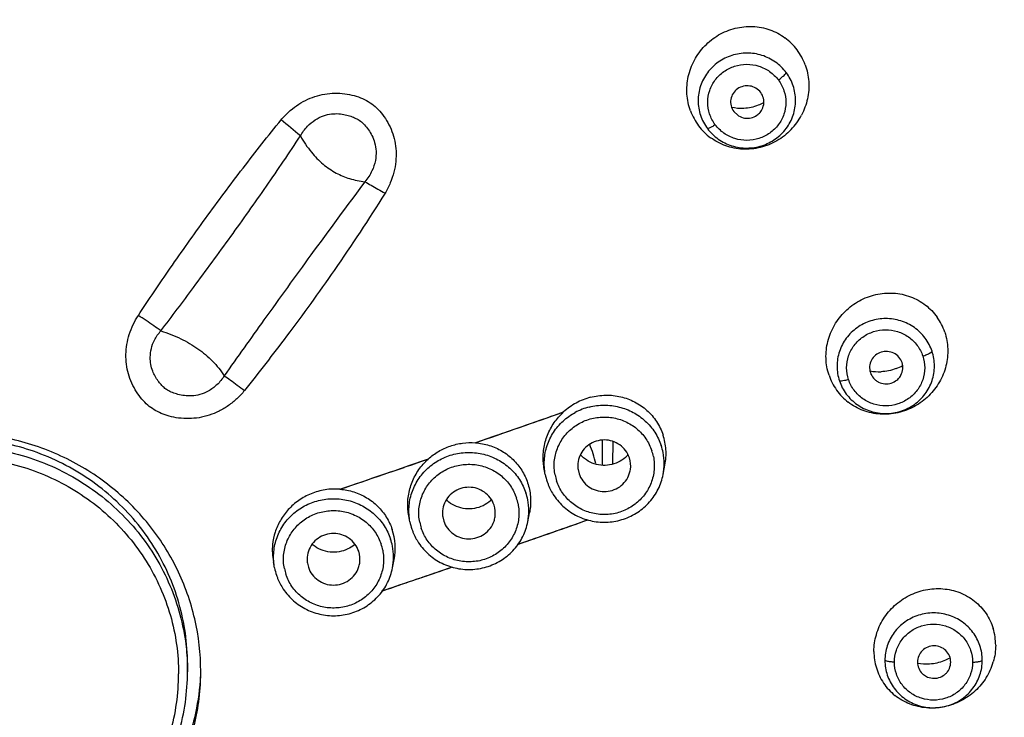
# Model space of a CAD drawing. Units: millimetres. Extents: x 0 to 340, y 0 to 210.
# Drawn here: x 208 to 220, y 96 to 104 of the extents above; entities that cross this region are included whole.
import ezdxf

# ---------------------------------------------------------------- set-up
doc = ezdxf.new("R2010")
doc.units = ezdxf.units.MM
doc.header["$LTSCALE"] = 16.335
doc.layers.get('0').update_dxf_attribs({"linetype": 'CONTINUOUS'})
doc.layers.add('DEF_LAYER_DIM', color=7, linetype='CONTINUOUS')
doc.styles.get("Standard").update_dxf_attribs({"font": 'txt', "width": 0.8})
doc.styles.add('TEXTSTYLE_1', font='gdt', dxfattribs={"width": 0.8})
doc.dimstyles.new('DIMSTYLE_4', dxfattribs={"dimtxt": 3.5, "dimasz": 2.2, "dimexe": 0.18, "dimexo": 0.0625, "dimgap": 0.09, "dimtad": 1, "dimdec": 0, "dimlfac": 2.5, "dimdsep": 46, "dimtxsty": 'Standard', "dimblk": 'CLOSED', "dimblk1": 'CLOSED', "dimblk2": 'CLOSED', "dimcen": 0.09, "dimadec": 0, "dimazin": 0, "dimtp": 0.3, "dimtm": 0.3, "dimtfac": 1, "dimtdec": 0, "dimtofl": 0, "dimtmove": 0, "dimatfit": 3, "dimldrblk": 'CLOSED', "dimfxl": 1, "dimtolj": 1, "dimarcsym": 0})
doc.dimstyles.new('DIMSTYLE_6', dxfattribs={"dimtxt": 3.5, "dimasz": 2.2, "dimexe": 0.18, "dimexo": 0.0625, "dimgap": 0.09, "dimtad": 1, "dimdec": 0, "dimlfac": 2.5, "dimdsep": 46, "dimtxsty": 'Standard', "dimblk": 'CLOSED', "dimblk1": 'CLOSED', "dimblk2": 'CLOSED', "dimcen": 0.09, "dimadec": 0, "dimazin": 0, "dimtp": 0.5, "dimtm": 0.5, "dimtfac": 1, "dimtdec": 0, "dimtofl": 0, "dimtmove": 0, "dimatfit": 3, "dimldrblk": 'CLOSED', "dimfxl": 1, "dimtolj": 1, "dimarcsym": 0})

# ---------------------------------------------------------------- blocks, each defined once
blk = doc.blocks.new('_CLOSED')
at = {"color": 0, "linetype": 'ByBlock'}
for p, q in [((0, 0), (-1, 0.2045)), ((-1, 0.2045), (-1, -0.2045)), ((-1, -0.2045), (0, 0)), ((-1, 0), (0, 0))]:
    blk.add_line(p, q, dxfattribs=at)
blk = doc.blocks.new('*D11')
at = {"layer": 'DEF_LAYER_DIM', "color": 2, "linetype": 'Continuous'}
for p, q in [((186.107, 98.574), (186.107, 124.57)), ((228.087, 98.574), (228.087, 124.57)), ((186.107, 122.57), (207.097, 122.57)), ((228.087, 122.57), (207.097, 122.57))]:
    blk.add_line(p, q, dxfattribs=at)
at = {"layer": 'DEF_LAYER_DIM', "color": 2, "linetype": 'Continuous', "xscale": 2.2, "yscale": 2.2, "zscale": 2.2, "rotation": 180}
blk.add_blockref('_CLOSED', (186.107, 122.57), dxfattribs=at)
at = {"layer": 'DEF_LAYER_DIM', "color": 2, "linetype": 'Continuous', "xscale": 2.2, "yscale": 2.2, "zscale": 2.2}
blk.add_blockref('_CLOSED', (228.087, 122.57), dxfattribs=at)
at = {"layer": 'DEF_LAYER_DIM', "color": 2, "linetype": 'Continuous', "insert": (207.097, 126.945), "char_height": 3.5, "width": 13.06667, "attachment_point": 2, "line_spacing_factor": 0.9, "style": 'TEXTSTYLE_1'}
blk.add_mtext('{\\Fgdt;n}\\Ftxt;105', dxfattribs=at)
blk = doc.blocks.new('*D12')
at = {"layer": 'DEF_LAYER_DIM', "color": 2, "linetype": 'Continuous'}
for p, q in [((208.097, 118.574), (241.849, 118.574)), ((239.849, 118.574), (239.849, 70.181)), ((239.849, 21.787), (239.849, 70.181)), ((208.097, 21.787), (241.849, 21.787))]:
    blk.add_line(p, q, dxfattribs=at)
at = {"layer": 'DEF_LAYER_DIM', "color": 2, "linetype": 'Continuous', "xscale": 2.2, "yscale": 2.2, "zscale": 2.2}
for p, rotation in [((239.849, 118.574), 90), ((239.849, 21.787), 270)]:
    blk.add_blockref('_CLOSED', p, dxfattribs=dict(at, rotation=rotation))
at = {"layer": 'DEF_LAYER_DIM', "color": 2, "linetype": 'Continuous', "insert": (235.474, 70.181), "char_height": 3.5, "width": 8.4, "attachment_point": 2, "rotation": 90, "line_spacing_factor": 0.9}
blk.add_mtext('242', dxfattribs=at)

msp = doc.modelspace()

# ---------------------------------------------------------------- linework, layer by layer
at = {"color": 7, "linetype": 'Continuous'}
for p, q in [((216.49971, 103.29481), (216.5477, 103.24917)), ((213.64371, 99.38633), (213.5934, 99.36883)), ((213.5934, 99.36883), (213.37589, 99.29333)), ((214.91083, 99.32332), (214.91083, 99.02253)), ((215.03833, 99.03817), (215.04163, 99.30697)), ((212.80666, 99.09679), (212.55569, 99.01062)), ((215.64584, 98.91017), (215.66775, 99.02272)), ((212.55569, 99.01062), (212.51378, 98.99626)), ((214.22117, 98.91017), (214.20833, 98.97613)), ((214.61706, 98.96961), (214.62917, 98.91908)), ((214.01003, 98.33905), (214.031, 98.44683)), ((212.58535, 98.33905), (212.57151, 98.41017)), ((212.98124, 98.39849), (212.99335, 98.34796)), ((213.8847, 98.06478), (213.98673, 98.10021)), ((213.98673, 98.10021), (214.04118, 98.11914)), ((210.94953, 97.78059), (210.9347, 97.85681)), ((211.34543, 97.84003), (211.35753, 97.7895)), ((212.37421, 97.78059), (212.39428, 97.88374)), ((212.91309, 97.72983), (212.94512, 97.74079)), ((212.94512, 97.74079), (213.10077, 97.79418)), ((209.8968, 96.62179), (209.8968, 96.52769))]:
    msp.add_line(p, q, dxfattribs=at)
for centre, radius, start, end in [((216.70031, 103.61794), 0.70469, 36.761137, 53.627261), ((216.69228, 103.61337), 0.71387, 20.144477, 36.669504), ((216.64691, 103.5492), 0.7138, 200.172243, 216.670659), ((216.59119, 103.89933), 0.56365, 257.728566, 273.037987), ((216.5897, 103.91528), 0.57966, 273.101702, 291.096273), ((216.58592, 103.92577), 0.59081, 291.072032, 297.975007), ((216.62858, 103.61589), 0.77993, 316.233556, 332.008868), ((216.63897, 103.54466), 0.70472, 216.759888, 233.496483), ((218.39066, 100.40842), 0.6952, 18.463428, 35.402749), ((218.2497, 100.75039), 0.60022, 290.618222, 298.96744), ((218.31003, 100.33135), 0.69524, 198.462565, 215.272031), ((218.25564, 100.71713), 0.56616, 258.868758, 272.38805), ((218.30281, 100.32723), 0.68696, 215.339407, 232.389288), ((214.96931, 99.08899), 0.78073, 118.727688, 132.340075), ((214.96675, 99.0936), 0.77546, 104.968615, 118.725811), ((131.59509, 335.23325), 249.71133, 289.1171886, 289.3766418), ((131.63124, 335.12991), 249.60184, 289.182196, 289.3766832), ((214.97098, 99.16215), 0.71019, 3.917318, 18.409769), ((213.52426, 98.74668), 1.34131, 12.724365, 23.123279), ((214.94096, 99.39309), 0.37118, 311.978132, 318.75046), ((214.95402, 99.16175), 0.72714, 348.980156, 3.857488), ((131.2793, 336.1473), 250.67839, 288.7214825, 288.9793237), ((214.94997, 99.01539), 0.30353, 351.194824, 18.485579), ((131.24701, 336.24208), 250.77852, 288.7215179, 288.9085096), ((214.90501, 99.04329), 0.69668, 191.015679, 198.457743), ((214.90327, 99.04273), 0.69485, 198.460008, 201.801243), ((211.68, 97.96881), 0.76593, 99.095423, 112.221101), ((211.67918, 97.97323), 0.76143, 85.488687, 99.087177), ((213.30535, 98.8757), 0.37918, 311.977591, 314.146602), ((213.31414, 98.44426), 0.30355, 351.219245, 18.485237), ((213.26919, 98.47217), 0.69668, 191.015679, 198.457743), ((132.05687, 333.85529), 249.58558, 289.1385511, 289.3469595), ((132.06176, 333.84144), 249.57089, 289.1766343, 289.3467812), ((211.69652, 98.02059), 0.71104, 348.908343, 18.408063), ((213.26745, 98.47161), 0.69485, 198.460008, 201.801243), ((211.66831, 98.3599), 0.38741, 309.35037, 310.87891), ((211.6318, 97.9924), 0.71015, 174.148267, 191.000134), ((211.67834, 97.88581), 0.30353, 351.194824, 18.485579), ((211.63337, 97.91371), 0.69668, 191.015679, 198.457743), ((131.69398, 334.9045), 250.69578, 288.7424119, 288.9489069), ((131.67516, 334.95971), 250.75411, 288.7425839, 288.9034565), ((211.63163, 97.91315), 0.69485, 198.460008, 201.801243), ((218.97062, 96.84759), 0.69461, 359.980182, 16.840223), ((218.88835, 96.7724), 0.69465, 179.979849, 196.710945), ((218.82509, 97.21922), 0.59782, 273.965327, 291.475658), ((218.82123, 97.22998), 0.60924, 291.442889, 298.63828), ((218.91158, 96.85715), 0.75491, 327.98239, 343.691906), ((218.86852, 96.76726), 0.67418, 196.777341, 213.948116), ((218.82715, 97.19548), 0.57399, 259.266386, 273.923888), ((218.86873, 96.76839), 0.67498, 214.017668, 231.29508)]:
    msp.add_arc(centre, radius, start, end, dxfattribs=at)
at = {"color": 9, "linetype": 'Continuous'}
for centre, radius, start, end in [((200.87612, 90.75363), 16.05655, 49.700472, 50.780517), ((214.93195, 99.00978), 0.73746, 104.065638, 118.177201), ((214.96799, 99.04102), 0.69058, 11.167828, 18.460056), ((214.96228, 99.0149), 0.57639, 11.167831, 18.460052), ((214.97101, 99.04157), 0.6875, 348.981542, 11.171581), ((214.90473, 99.01581), 0.57639, 191.167832, 198.460053), ((213.33217, 98.4699), 0.69058, 11.162512, 18.460062), ((213.32647, 98.44378), 0.57639, 11.162516, 18.460058), ((213.3352, 98.47045), 0.6875, 348.981544, 11.166251), ((213.26891, 98.44469), 0.57639, 191.162516, 198.460058), ((211.69065, 97.88532), 0.57639, 11.157272, 18.460064), ((211.69635, 97.91144), 0.69058, 11.157268, 18.460067), ((211.69938, 97.91199), 0.6875, 348.981546, 11.160993), ((211.63309, 97.88623), 0.57639, 191.157272, 198.460064), ((207.24638, 96.52766), 2.65042, 0.000711, 2.02906)]:
    msp.add_arc(centre, radius, start, end, dxfattribs=at)
for points, start_tangent, end_tangent in [([(207.0968, 118.00918), (210.27515, 117.77354), (213.38021, 117.07206), (216.34035, 115.92091), (219.08733, 114.34664), (221.55777, 112.38557), (223.69472, 110.0829), (225.44889, 107.49176), (226.77983, 104.67189), (227.65684, 101.68832), (227.74184, 101.26283)], (1, 0), (0.1852202, -0.98269704)), ([(196.37913, 114.7606), (199.26432, 116.17297), (202.34749, 117.13323), (205.54528, 117.61391), (208.76716, 117.60488), (211.98437, 117.10102), (215.07936, 116.1126), (217.97179, 114.66702), (220.59133, 112.8026), (222.87534, 110.56758), (224.77069, 108.0178), (226.23382, 105.21561), (227.23116, 102.22864), (227.73986, 99.12805), (227.74778, 95.98611), (227.25299, 92.87591), (226.2653, 89.8743), (224.82467, 87.0841), (222.94401, 84.52686), (220.66772, 82.27698), (218.05309, 80.39746)], (0.86171505, 0.50739252), (-0.85486251, -0.5188546)), ([(207.09469, 116.7704), (209.07298, 116.67475), (211.67993, 116.25022), (214.21463, 115.49032), (216.62966, 114.40598), (218.87944, 113.01488), (220.92126, 111.34117), (222.71643, 109.41497), (224.23111, 107.2717), (225.43719, 104.95127), (226.3129, 102.49711), (226.72192, 100.71936)], (1, 0.00006495), (0.17706251, -0.98419961)), ([(208.19984, 116.84043), (210.93216, 116.50868), (213.59179, 115.81471), (216.1283, 114.77168), (218.49364, 113.39935), (220.64295, 111.72373), (222.53551, 109.7766), (224.13543, 107.59484), (225.41241, 105.21982), (226.34222, 102.69656), (226.80053, 100.73761)], (0.99855716, -0.05369923), (0.17600809, -0.98438872)), ([(216.27487, 103.13577), (216.20739, 103.2655), (216.1849, 103.40815), (216.20867, 103.54974), (216.27578, 103.67684), (216.37951, 103.77756), (216.50995, 103.84248), (216.65485, 103.86534), (216.80052, 103.8436), (216.93291, 103.7787), (217.03878, 103.67612)], (-0.58957882, 0.80771085), (0.60650252, -0.79508157)), ([(217.03878, 103.67612), (217.10627, 103.54639), (217.12876, 103.40375), (217.10499, 103.26215), (217.03788, 103.13505), (216.93415, 103.03433), (216.8037, 102.96941), (216.6588, 102.94655), (216.51314, 102.96829), (216.38075, 103.03319), (216.27487, 103.13577)], (0.58957897, -0.80771074), (-0.60650237, 0.79508168)), ([(211.02856, 103.1931), (211.11577, 103.28552), (211.21475, 103.36507), (211.32297, 103.42934), (211.43744, 103.47663), (211.55575, 103.5061), (211.67709, 103.51741), (211.79805, 103.51047), (211.91125, 103.48722), (212.0128, 103.45084), (212.10295, 103.40189), (212.18276, 103.33797), (212.25466, 103.25773), (212.31782, 103.16202), (212.36797, 103.05427), (212.40178, 102.93832), (212.41733, 102.81763), (212.41422, 102.69197), (212.39124, 102.56183), (212.34768, 102.43187), (212.28443, 102.30714)], (0.63568104, 0.77195182), (-0.51579723, -0.8567107)), ([(209.30259, 100.83143), (209.68848, 101.40222), (210.11482, 102.00334), (210.56762, 102.61132), (211.02856, 103.1931)], (0.54996577, 0.8351872), (0.63583326, 0.77182645)), ([(211.26122, 102.99952), (211.34602, 103.11638), (211.44011, 103.19365), (211.54212, 103.24355), (211.63602, 103.26573), (211.72523, 103.26831), (211.80392, 103.257), (211.87198, 103.23713), (211.93063, 103.21263), (211.98616, 103.17954), (212.03541, 103.13323), (212.08326, 103.07493), (212.12624, 103.00375), (212.15886, 102.91967), (212.17551, 102.81596), (212.1672, 102.70398), (212.12674, 102.57808), (212.04113, 102.44728)], (0.48227365, 0.87602062), (-0.65211846, -0.75811708)), ([(209.57451, 100.64556), (209.97065, 101.16982), (210.41997, 101.78463), (210.85094, 102.3932), (211.26122, 102.99952)], (0.61011017, 0.79231659), (0.55176457, 0.83399992)), ([(211.26122, 102.99952), (211.3936, 102.80381), (211.53496, 102.66005), (211.69436, 102.5522), (211.85608, 102.485), (212.04113, 102.44728)], (0.49015271, -0.87163658), (0.99406027, -0.10883099)), ([(212.04113, 102.44728), (211.38878, 101.56315), (210.82097, 100.77701), (210.341, 100.10339)], (-0.59696404, -0.80226799), (-0.57589633, -0.81752273)), ([(212.04112, 102.44728), (212.11629, 102.40472), (212.19823, 102.35778), (212.28443, 102.30714)], (0.871676, -0.49008259), (0.8597197, -0.51076612)), ([(212.28443, 102.30714), (211.66934, 101.37642), (211.09498, 100.58263), (210.58521, 99.92416)], (-0.53143946, -0.84709628), (-0.62131324, -0.78356228)), ([(210.58521, 99.92416), (210.49444, 99.82596), (210.39127, 99.74234), (210.27854, 99.67541), (210.15938, 99.62657), (210.03681, 99.59653), (209.91262, 99.58529), (209.78957, 99.59231), (209.67637, 99.61505), (209.57878, 99.64884), (209.49339, 99.69257), (209.41692, 99.74834), (209.34657, 99.81901), (209.28048, 99.9082), (209.22403, 100.01304), (209.18324, 100.12548), (209.15962, 100.2419), (209.15334, 100.3606), (209.16447, 100.48163), (209.19355, 100.60314), (209.24015, 100.72104), (209.30259, 100.83143)], (-0.6251737, -0.78048565), (0.5498125, 0.8352881)), ([(209.57451, 100.64556), (209.48867, 100.70689), (209.39707, 100.76951), (209.30258, 100.83142)], (-0.80697923, 0.59057982), (-0.84173009, 0.53989857)), ([(210.341, 100.10339), (210.25315, 99.99433), (210.14693, 99.91762), (210.04611, 99.8765), (209.94679, 99.85982), (209.85886, 99.86265), (209.77888, 99.87841), (209.71531, 99.89974), (209.65572, 99.92783), (209.6136, 99.95917), (209.57764, 99.99649), (209.54323, 100.03948), (209.50631, 100.09718), (209.47719, 100.15912), (209.45382, 100.24081), (209.44653, 100.3255), (209.45993, 100.43174), (209.49679, 100.53282), (209.57451, 100.64556)], (-0.51809821, -0.85532113), (0.66642381, 0.74557314)), ([(209.57451, 100.64556), (209.81527, 100.5505), (210.02327, 100.42845), (210.19852, 100.27941), (210.341, 100.10339)], (0.95335964, -0.30183669), (0.55035891, -0.83492818)), ([(217.88627, 100.05678), (217.86326, 100.20047), (217.88715, 100.34289), (217.9547, 100.4704), (218.05887, 100.57109), (218.18949, 100.63568), (218.33416, 100.65818), (218.47922, 100.63633), (218.61086, 100.57183), (218.71617, 100.47027), (218.7843, 100.34086)], (-0.30639646, 0.95190399), (0.32670104, -0.94512773)), ([(218.7843, 100.34086), (218.80731, 100.19717), (218.78342, 100.05475), (218.71587, 99.92724), (218.6117, 99.82655), (218.48108, 99.76196), (218.33642, 99.73946), (218.19135, 99.76131), (218.05972, 99.82581), (217.95441, 99.92737), (217.88627, 100.05678)], (0.30639664, -0.95190393), (-0.32670086, 0.94512779)), ([(210.341, 100.10339), (210.41587, 100.05104), (210.49815, 99.99067), (210.58521, 99.92417)], (0.82738936, -0.56162875), (0.7892608, -0.61405813)), ([(214.75273, 99.72512), (214.9331, 99.74742), (215.11349, 99.72532), (215.28257, 99.66022), (215.42969, 99.55622), (215.54561, 99.41985), (215.62303, 99.25968)], (0.96998567, 0.24316209), (0.3165727, -0.94856825)), ([(214.22117, 98.91017), (214.20987, 99.085), (214.24373, 99.25892), (214.32096, 99.41917), (214.43672, 99.55567), (214.58373, 99.65984)], (-0.19098829, 0.98159232), (0.88128051, 0.47259355)), ([(214.33925, 98.90418), (214.33059, 99.06564), (214.36722, 99.22301), (214.44614, 99.36456), (214.5613, 99.47986), (214.7041, 99.56051), (214.86395, 99.60058), (215.02899, 99.59711), (215.18703, 99.55029), (215.32636, 99.46345), (215.4365, 99.34287), (215.50901, 99.19741)], (-0.19364957, 0.98107076), (0.31657271, -0.94856825)), ([(204.29846, 96.6215), (204.32288, 96.89889), (204.40063, 97.26317), (204.52861, 97.61374), (204.70443, 97.94409), (204.92481, 98.24805), (205.18565, 98.51997), (205.4821, 98.75477), (205.80862, 98.94809), (206.15914, 99.09632), (206.52712, 99.1967), (206.90572, 99.24736), (207.28788, 99.24736), (207.66648, 99.1967), (208.03446, 99.09632), (208.38498, 98.94809), (208.71151, 98.75477), (209.00795, 98.51997), (209.26879, 98.24805), (209.48917, 97.94409), (209.66499, 97.61374), (209.79297, 97.26317), (209.87072, 96.89889), (209.89514, 96.6215)], (0.03539556, 0.99937338), (0.03539556, -0.99937338)), ([(212.58535, 98.33905), (212.57406, 98.51394), (212.60793, 98.68785), (212.68517, 98.84809), (212.80094, 98.98458), (212.94794, 99.08874), (213.11694, 99.15401), (213.29731, 99.1763), (213.47769, 99.1542), (213.64676, 99.0891), (213.79388, 98.98509), (213.90979, 98.84872), (213.98722, 98.68856)], (-0.19098933, 0.98159211), (0.3165727, -0.94856825)), ([(204.40437, 96.50044), (204.42945, 96.85737), (204.50422, 97.20766), (204.62728, 97.54476), (204.79634, 97.86242), (205.00825, 98.1547), (205.25908, 98.41617), (205.54413, 98.64195), (205.85811, 98.82784), (206.19516, 98.97038), (206.54901, 99.0669), (206.91306, 99.11562), (207.28054, 99.11562), (207.64459, 99.0669), (207.99844, 98.97038), (208.33549, 98.82784), (208.64947, 98.64195), (208.93452, 98.41617), (209.18535, 98.1547), (209.39726, 97.86242), (209.56632, 97.54476), (209.68938, 97.20766), (209.76415, 96.85737), (209.78923, 96.50044)], (0, 1), (0, -1)), ([(212.70343, 98.33311), (212.69478, 98.49457), (212.73142, 98.65193), (212.81035, 98.79347), (212.92551, 98.90876), (213.06831, 98.9894), (213.22815, 99.02947), (213.3932, 99.02599), (213.55123, 98.97917), (213.69055, 98.89232), (213.80069, 98.77175), (213.8732, 98.62629)], (-0.1935585, 0.98108874), (0.31657271, -0.94856825)), ([(215.52776, 99.12654), (215.53642, 98.96507), (215.49979, 98.80771), (215.42087, 98.66615), (215.30572, 98.55085), (215.16292, 98.4702), (215.00307, 98.43013), (214.83802, 98.4336), (214.67998, 98.48042), (214.54065, 98.56726), (214.43051, 98.68784), (214.358, 98.8333)], (0.19364957, -0.98107076), (-0.31657271, 0.94856825)), ([(210.94953, 97.78059), (210.93824, 97.95554), (210.97213, 98.12944), (211.04938, 98.28967), (211.16515, 98.42615), (211.31216, 98.53029), (211.48115, 98.59556), (211.66152, 98.61784), (211.8419, 98.59573), (212.01096, 98.53063), (212.15807, 98.42662), (212.27398, 98.29026), (212.3514, 98.1301)], (-0.19099035, 0.98159191), (0.3165727, -0.94856825)), ([(213.89195, 98.55536), (213.9006, 98.3939), (213.86396, 98.23654), (213.78503, 98.095), (213.66987, 97.97971), (213.52707, 97.89907), (213.36722, 97.859), (213.20218, 97.86248), (213.04415, 97.9093), (212.90482, 97.99614), (212.79469, 98.11672), (212.72218, 98.26218)], (0.1935585, -0.98108874), (-0.31657271, 0.94856825)), ([(211.0676, 97.7747), (211.05897, 97.93615), (211.09562, 98.09351), (211.17456, 98.23504), (211.28972, 98.35032), (211.43252, 98.43095), (211.59236, 98.47101), (211.7574, 98.46753), (211.91542, 98.4207), (212.05474, 98.33386), (212.16487, 98.21329), (212.23738, 98.06783)], (-0.19346866, 0.98110646), (0.31657271, -0.94856825)), ([(212.25614, 97.99685), (212.26478, 97.8354), (212.22813, 97.67805), (212.14919, 97.53651), (212.03403, 97.42123), (211.89123, 97.3406), (211.73138, 97.30054), (211.56634, 97.30403), (211.40832, 97.35085), (211.269, 97.43769), (211.15887, 97.55827), (211.08636, 97.70372)], (0.19346866, -0.98110646), (-0.31657271, 0.94856825)), ([(218.44152, 96.64369), (218.46525, 96.78727), (218.53317, 96.91554), (218.63789, 97.01649), (218.76892, 97.08091), (218.91365, 97.10304), (219.05837, 97.08091), (219.1894, 97.01649), (219.29412, 96.91554), (219.36204, 96.78727), (219.38577, 96.6437)], (0.0107633, 0.99994207), (0.01075458, -0.99994217)), ([(219.38577, 96.6437), (219.36204, 96.50012), (219.29412, 96.37185), (219.1894, 96.2709), (219.05837, 96.20648), (218.91364, 96.18435), (218.76892, 96.20648), (218.63789, 96.2709), (218.53317, 96.37185), (218.46525, 96.50012), (218.44152, 96.64369)], (-0.01076311, -0.99994208), (-0.0107544, 0.99994217)), ([(204.40437, 96.50044), (204.42945, 96.14351), (204.50422, 95.79322), (204.62728, 95.45611), (204.79634, 95.13846), (205.00825, 94.84618), (205.25908, 94.58471), (205.54413, 94.35892), (205.85811, 94.17304), (206.19516, 94.0305), (206.54901, 93.93398), (206.91306, 93.88526), (207.28054, 93.88526), (207.64459, 93.93398), (207.99844, 94.0305), (208.33549, 94.17304), (208.64947, 94.35892), (208.93452, 94.58471), (209.18535, 94.84618), (209.39726, 95.13846), (209.56632, 95.45611), (209.68938, 95.79322), (209.76415, 96.14351), (209.78923, 96.50044)], (0, -1), (0, 1))]:
    msp.add_spline(points, degree=3, dxfattribs=dict(at, start_tangent=start_tangent, end_tangent=end_tangent))
at = {"color": 7, "linetype": 'Continuous'}
for points, start_tangent, end_tangent in [([(226.81147, 100.73939), (226.35431, 102.7183), (225.43944, 105.22308), (224.18641, 107.57719), (222.61233, 109.74875), (220.74899, 111.69153), (218.63258, 113.36823), (216.30281, 114.74818), (213.79866, 115.80785), (211.16574, 116.52637), (208.45801, 116.88845), (208.20067, 116.90392)], (-0.17275749, 0.98496439), (-0.9985556, 0.05372816)), ([(217.70075, 115.75695), (218.94291, 114.98579), (220.26919, 114.01917), (221.51267, 112.9532), (222.66546, 111.79455), (223.72026, 110.55058), (224.67044, 109.22923), (225.51003, 107.83886), (226.23377, 106.38815), (226.83714, 104.88613), (227.31632, 103.34227), (227.64041, 101.91706)], (0.86742428, -0.49756921), (0.18571878, -0.98260294)), ([(215.97689, 103.30305), (215.93391, 103.50669), (215.9499, 103.71679), (216.02339, 103.91532), (216.149, 104.08774), (216.31684, 104.21967), (216.51703, 104.30104), (216.72923, 104.32216), (216.93575, 104.28191), (217.11822, 104.18535)], (-0.3450261, 0.93859309), (0.80544066, -0.59267642)), ([(217.13389, 103.76533), (217.00375, 103.89198), (216.83975, 103.97321), (216.65786, 104.00105), (216.47588, 103.97273), (216.31173, 103.89101), (216.18148, 103.76393), (216.09783, 103.60387), (216.069, 103.42656), (216.09779, 103.24941), (216.18135, 103.0897)], (-0.59828284, 0.80128499), (0.59788397, -0.80158266)), ([(217.36248, 103.85922), (217.40523, 103.65762), (217.38992, 103.44838), (217.31727, 103.24985)], (0.34458043, -0.9387568), (-0.46905211, -0.88317049)), ([(216.18135, 103.0897), (216.31154, 102.96301), (216.47563, 102.88177), (216.65752, 102.85397), (216.83938, 102.8823), (217.00351, 102.96401), (217.13379, 103.09113), (217.21741, 103.25114), (217.24624, 103.42838), (217.21746, 103.60558), (217.13389, 103.76533)], (0.59827544, -0.80129052), (-0.59787653, 0.80158821)), ([(217.03878, 103.67612), (217.08098, 103.7087), (217.11504, 103.74052), (217.13388, 103.76533)], (0.81635313, 0.57755309), (0.43072826, 0.90248167)), ([(216.82533, 103.52513), (216.76729, 103.5772), (216.69398, 103.6034), (216.61627, 103.60054), (216.54494, 103.56883), (216.49151, 103.51304), (216.46404, 103.4418), (216.46669, 103.36504), (216.49971, 103.29481)], (-0.59807971, 0.80143662), (0.59807971, -0.80143662)), ([(216.81753, 103.28523), (216.83353, 103.30691), (216.861, 103.37814), (216.85835, 103.4549), (216.82533, 103.52513)], (0.64763938, 0.761947), (-0.59807971, 0.80143662)), ([(216.54768, 103.24914), (216.55775, 103.24275), (216.63106, 103.21654), (216.70877, 103.21941), (216.7801, 103.25112), (216.81753, 103.28523)], (0.82792293, -0.56084189), (0.64763938, 0.761947)), ([(216.27487, 103.13577), (216.23462, 103.10977), (216.2014, 103.09331), (216.18136, 103.08971)], (-0.81644313, -0.57742585), (-0.95493856, 0.29680356)), ([(217.19182, 103.0764), (217.02117, 102.94212), (216.81954, 102.86083), (216.60738, 102.84052), (216.40197, 102.8812), (216.21975, 102.97819)], (-0.69180322, -0.72208608), (-0.80408312, 0.59451689)), ([(217.61457, 100.3119), (217.63695, 100.51872), (217.71667, 100.71407), (217.84678, 100.8812), (218.01775, 101.00788), (218.21588, 101.08338), (218.4288, 101.10105), (218.63443, 101.05774), (218.81583, 100.95768), (218.95732, 100.81116)], (-0.0348119, 0.99939388), (0.57998986, -0.81462369)), ([(218.89611, 100.39817), (218.81255, 100.55777), (218.6824, 100.68435), (218.51832, 100.76554), (218.33634, 100.79335), (218.15437, 100.765), (217.99025, 100.68331), (217.85998, 100.55624), (217.77635, 100.39626), (217.74754, 100.21912), (217.77633, 100.04208)], (-0.31681291, 0.94848805), (0.31633362, -0.94864801)), ([(227.85261, 100.61699), (228.01488, 99.26309), (228.02978, 96.06511), (227.53238, 92.90391), (226.5348, 89.85684), (225.06132, 86.99835), (223.14802, 84.39864), (220.8415, 82.12119), (218.19837, 80.22203)], (0.15287782, -0.9882451), (-0.85486251, -0.5188546)), ([(219.05008, 100.62858), (219.0861, 100.42751)], (0.31657271, -0.94856825), (0.03435917, -0.99940955)), ([(217.77633, 100.04208), (217.85992, 99.88242), (217.99016, 99.7558), (218.15425, 99.67465), (218.33612, 99.64689), (218.51806, 99.67524), (218.68223, 99.75696), (218.81245, 99.884), (218.89606, 100.0439), (218.92489, 100.22109), (218.89611, 100.39817)], (0.31681179, -0.94848842), (-0.31633247, 0.94864839)), ([(218.53337, 100.26148), (218.49469, 100.32846), (218.43329, 100.37544), (218.35848, 100.39609), (218.28058, 100.38739), (218.21205, 100.35041), (218.16332, 100.29092), (218.14147, 100.21712), (218.15059, 100.14039)], (-0.31657271, 0.94856825), (0.31657271, -0.94856825)), ([(218.7843, 100.34086), (218.83391, 100.35928), (218.87395, 100.37968), (218.89609, 100.39816)], (0.95340277, 0.30170043), (0.55548391, 0.83152728)), ([(219.0861, 100.42751), (219.06414, 100.2227), (218.98534, 100.02798)], (0.03435917, -0.99940955), (-0.49828041, -0.86701594)), ([(217.65058, 100.11117), (217.61457, 100.3119)], (-0.31657271, 0.94856825), (-0.0348119, 0.99939388)), ([(218.50508, 100.08636), (218.52064, 100.11095), (218.54248, 100.18475), (218.53337, 100.26148)], (0.59602568, 0.80296537), (-0.31657271, 0.94856825)), ([(218.15059, 100.14039), (218.18926, 100.07342), (218.22146, 100.04412)], (0.31657271, -0.94856825), (0.80860622, -0.58835022)), ([(218.46106, 100.18861), (218.27923, 100.15146)], (-0.93605044, -0.35186584), (-0.99914491, -0.04134559)), ([(217.88627, 100.05678), (217.83895, 100.04428), (217.7999, 100.03896), (217.77634, 100.04209)], (-0.95345727, -0.30152816), (-0.87630533, 0.48175614)), ([(218.98534, 100.02798), (218.85602, 99.86058), (218.68488, 99.73287), (218.48339, 99.65598), (218.26914, 99.63881), (218.06379, 99.68289), (217.88356, 99.78303)], (-0.49828041, -0.86701594), (-0.79224494, 0.6102032)), ([(218.22146, 100.04412), (218.25067, 100.02644), (218.32547, 100.00578), (218.40338, 100.01448), (218.47191, 100.05147), (218.50508, 100.08636)], (0.80860622, -0.58835022), (0.59602568, 0.80296537)), ([(214.76645, 99.84275), (214.95173, 99.8686), (215.13301, 99.84918), (215.30107, 99.78719), (215.449, 99.68503), (215.56595, 99.54904), (215.64483, 99.38644)], (0.96614715, 0.25799164), (0.3165727, -0.94856825)), ([(214.20835, 98.97609), (214.19782, 99.05176), (214.20328, 99.21965), (214.24817, 99.38506), (214.32971, 99.53632), (214.44346, 99.66607)], (-0.19085563, 0.98161812), (0.73890621, 0.67380829)), ([(209.8968, 96.62179), (209.87071, 96.99308), (209.79285, 97.35767), (209.66478, 97.70832), (209.48936, 98.03789), (209.26898, 98.34192), (209.0081, 98.61392), (208.71179, 98.84867), (208.38561, 99.04187), (208.035, 99.19023), (207.6972, 99.2844)], (0, 1), (-0.9779101, 0.20902595)), ([(210.0568, 96.53045), (209.98419, 97.16484), (209.77043, 97.76705), (209.42537, 98.30956), (208.96371, 98.76677), (208.40489, 99.11558), (207.77301, 99.33604)], (0, 1), (-0.97491066, 0.22259652)), ([(212.80666, 99.09679), (212.93132, 99.1884), (213.07177, 99.25331), (213.22207, 99.2888), (213.37589, 99.29333)], (0.74226377, 0.67010782), (0.99736378, -0.07256376)), ([(213.37589, 99.29333), (213.54327, 99.26164), (213.69832, 99.1926), (213.83187, 99.09018), (213.9367, 98.96036), (214.00799, 98.80941)], (0.99736378, -0.07256376), (0.3165727, -0.94856825)), ([(215.23784, 99.11163), (215.19186, 99.19919), (215.12075, 99.26799), (215.03251, 99.31161), (214.93459, 99.3269), (214.83583, 99.31203), (214.74664, 99.26826), (214.67594, 99.20022), (214.62996, 99.11395), (214.61351, 99.01669), (214.617, 98.9696)], (-0.31657271, 0.94856825), (0.15074239, -0.98857308)), ([(215.18921, 99.11715), (215.10096, 99.05796), (214.9994, 99.02539), (214.89238, 99.02193), (214.78876, 99.04789), (214.69644, 99.10145), (214.64691, 99.14844)], (-0.74341036, -0.66883558), (-0.65921753, 0.75195229)), ([(212.57152, 98.41019), (212.56099, 98.48582), (212.5665, 98.65327), (212.61162, 98.8184), (212.69329, 98.96866), (212.80666, 99.09679)], (-0.19082495, 0.98162408), (0.74226377, 0.67010782)), ([(214.25811, 98.78468), (214.32652, 98.65478), (214.451, 98.51339), (214.60904, 98.40857), (214.78967, 98.34771), (214.98032, 98.3351), (215.16762, 98.37159), (215.33852, 98.45454), (215.48125, 98.57805), (215.58606, 98.73352), (215.64584, 98.91017)], (0.37132584, -0.92850262), (0.19101914, 0.98158631)), ([(214.62917, 98.91908), (214.67516, 98.83152), (214.74626, 98.76272), (214.8345, 98.7191), (214.93243, 98.70382), (215.03119, 98.71868), (215.12038, 98.76245), (215.19108, 98.83049), (215.23706, 98.91676), (215.24993, 98.96892)], (0.31657271, -0.94856825), (0.15309958, 0.98821077)), ([(214.00799, 98.80941), (214.04185, 98.64474), (214.03623, 98.47704), (214.03102, 98.44695)], (0.3165727, -0.94856825), (-0.19111275, -0.98156809)), ([(211.39034, 98.67785), (211.24203, 98.5972), (211.11458, 98.48539), (211.01919, 98.35475), (210.95594, 98.21155), (210.92535, 98.0648)], (-0.92574418, -0.37815037), (-0.10133098, -0.99485277)), ([(211.73907, 98.7323), (211.90675, 98.69944), (212.06136, 98.62967), (212.19474, 98.52677), (212.29987, 98.39625), (212.37118, 98.24513)], (0.99685551, -0.07924069), (0.31657271, -0.94856825)), ([(213.60203, 98.54051), (213.55604, 98.62807), (213.48494, 98.69687), (213.39669, 98.74049), (213.29877, 98.75577), (213.20001, 98.74091), (213.11082, 98.69714), (213.04012, 98.6291), (212.99414, 98.54283), (212.97769, 98.44556), (212.98118, 98.39848)], (-0.31657271, 0.94856825), (0.15074239, -0.98857308)), ([(213.55896, 98.59382), (213.46879, 98.53334), (213.36502, 98.50006), (213.25567, 98.49652), (213.14979, 98.52305), (213.05546, 98.57777), (213.02557, 98.60396)], (-0.74341036, -0.66883558), (-0.71675525, 0.69732483)), ([(212.6223, 98.21355), (212.69071, 98.08366), (212.81518, 97.94227), (212.97322, 97.83745), (213.15386, 97.77659), (213.3445, 97.76398), (213.5318, 97.80047), (213.7027, 97.88342), (213.84543, 98.00693), (213.95024, 98.1624), (214.01003, 98.33905)], (0.37132584, -0.92850262), (0.19101914, 0.98158631)), ([(212.99335, 98.34796), (213.03924, 98.26054), (213.10999, 98.19191), (213.19783, 98.14825), (213.29555, 98.1327), (213.39433, 98.14724), (213.48376, 98.19078), (213.55514, 98.25921), (213.60168, 98.34692), (213.61413, 98.39793)], (0.31657271, -0.94856825), (0.15267168, 0.98827696)), ([(211.96621, 97.98205), (211.92022, 98.06961), (211.84912, 98.13841), (211.76087, 98.18203), (211.66295, 98.19732), (211.56419, 98.18245), (211.475, 98.13868), (211.4043, 98.07064), (211.35832, 97.98437), (211.34188, 97.88711), (211.34536, 97.84002)], (-0.31657271, 0.94856825), (0.15074239, -0.98857308)), ([(211.91395, 98.06032), (211.83576, 98.0104), (211.7303, 97.97658), (211.61917, 97.97299), (211.51156, 97.99995), (211.4157, 98.05556), (211.40183, 98.06703)], (-0.77327639, -0.63406911), (-0.7558765, 0.65471422)), ([(211.35753, 97.7895), (211.40352, 97.70194), (211.47462, 97.63314), (211.56287, 97.58952), (211.66079, 97.57424), (211.75955, 97.5891), (211.84874, 97.63287), (211.91944, 97.70091), (211.96542, 97.78718), (211.97829, 97.83934)], (0.31657271, -0.94856825), (0.15309958, 0.98821077)), ([(210.98648, 97.6551), (211.05489, 97.5252), (211.17936, 97.38381), (211.3374, 97.27899), (211.51804, 97.21813), (211.70869, 97.20552), (211.89598, 97.24201), (212.06689, 97.32496), (212.20961, 97.44847), (212.31443, 97.60394), (212.37421, 97.78059)], (0.37132584, -0.92850262), (0.19101914, 0.98158631)), ([(218.2227, 96.97445), (218.30826, 97.16463), (218.44389, 97.32677), (218.61788, 97.44701), (218.81748, 97.51655), (219.02651, 97.52926), (219.23132, 97.48252), (219.41024, 97.37991), (219.54877, 97.23052), (219.63543, 97.04882)], (0.2791903, 0.96023579), (0.2909287, -0.95674474)), ([(219.50332, 96.66564), (219.47453, 96.84256), (219.39097, 97.0021), (219.26076, 97.12867), (219.09659, 97.20985), (218.91463, 97.23762), (218.7327, 97.20929), (218.56855, 97.12762), (218.4383, 97.00062), (218.35472, 96.84081), (218.32592, 96.66378)], (-0.00025042, 0.99999997), (-0.00025835, -0.99999997)), ([(218.1937, 96.77265), (218.2227, 96.97445)], (0, 1), (0.2791903, 0.96023579)), ([(219.12192, 96.64369), (219.1064, 96.71903), (219.06291, 96.78218), (218.99832, 96.82433), (218.92147, 96.8395), (218.84455, 96.82494), (218.77932, 96.78302), (218.73513, 96.71941), (218.71944, 96.64369)], (0, 1), (0, -1)), ([(219.66522, 96.84735), (219.63612, 96.64517)], (0, -1), (-0.27963832, -0.96010542)), ([(218.32592, 96.66378), (218.35474, 96.48678), (218.43836, 96.32719), (218.56861, 96.20065), (218.73268, 96.11954), (218.91462, 96.09178), (219.0966, 96.12013), (219.26069, 96.20178), (219.3909, 96.32871), (219.47451, 96.48856), (219.50332, 96.66564)], (0.00025837, -0.99999997), (0.00025044, 0.99999997)), ([(218.44152, 96.6437), (218.39176, 96.64617), (218.3507, 96.6532), (218.32593, 96.66378)], (-1, 0.00008403), (-0.77186505, 0.6357864)), ([(218.71944, 96.64369), (218.73496, 96.56836), (218.77845, 96.50521), (218.79277, 96.49257)], (0, -1), (0.78060089, -0.6250298)), ([(219.08895, 96.53636), (219.10623, 96.56798), (219.12192, 96.64369)], (0.55891633, 0.82922406), (0, 1)), ([(219.38577, 96.64369), (219.43792, 96.64642), (219.48003, 96.65415), (219.50331, 96.66564)], (0.99999999, 0.00010497), (0.6650843, 0.74676828)), ([(204.2968, 96.52769), (204.32285, 96.1563), (204.40051, 95.79177), (204.52838, 95.44089), (204.70411, 95.11014), (204.92442, 94.80579), (205.18523, 94.53348), (205.48176, 94.29825), (205.8084, 94.10459), (206.1591, 93.95609), (206.52733, 93.85554), (206.90617, 93.80484), (207.28854, 93.80491), (207.66732, 93.85575), (208.03544, 93.95642), (208.38598, 94.10498), (208.71245, 94.29867), (209.00881, 94.53388), (209.26947, 94.80613), (209.48965, 95.1104), (209.6653, 95.44105), (209.79311, 95.79184), (209.87076, 96.15632), (209.8968, 96.52769)], (0, -1), (0, 1)), ([(207.0968, 93.64866), (207.76855, 93.72385), (208.39595, 93.94106), (208.95227, 94.28513), (209.41455, 94.73799), (209.76315, 95.27904), (209.98164, 95.88515), (210.0568, 96.53045)], (1, 0), (0, 1)), ([(210.05531, 96.53106), (210.00532, 96.08669), (209.81336, 95.47733), (209.48824, 94.92358), (209.04549, 94.45262), (208.50634, 94.08772), (207.8968, 93.84725)], (-0.03243644, -0.9994738), (-0.96462333, -0.26363199)), ([(218.79277, 96.49257), (218.84304, 96.46306), (218.91989, 96.44789), (218.99681, 96.46245), (219.06204, 96.50436), (219.08895, 96.53636)], (0.78060089, -0.6250298), (0.55891633, 0.82922406)), ([(219.55166, 96.45691), (219.41703, 96.295), (219.24377, 96.17431), (219.04362, 96.1038), (218.83101, 96.09076), (218.62511, 96.13838), (218.44665, 96.24165)], (-0.52943628, -0.84834971), (-0.78038551, 0.62529869))]:
    msp.add_spline(points, degree=3, dxfattribs=dict(at, start_tangent=start_tangent, end_tangent=end_tangent))

# ---------------------------------------------------------------- dimensions: what is measured, and where the dimension line sits
at = {"layer": 'DEF_LAYER_DIM', "color": 2, "linetype": 'Continuous'}
dim = msp.add_linear_dim(base=(228.08668, 122.57046), p1=(186.10692, 98.57387), p2=(228.08668, 98.57387), text='%%c<>', dimstyle='DIMSTYLE_4', dxfattribs=at)
dim.commit()
dim.dimension.update_dxf_attribs({"geometry": '*D11', "text_midpoint": (203.83013, 125.19546), "dimtype": 160})
dim = msp.add_linear_dim(base=(239.84888, 21.7875), p1=(208.0968, 118.57403), p2=(208.0968, 21.7875), angle=270, dimstyle='DIMSTYLE_6', dxfattribs=at)
dim.commit()
dim.dimension.update_dxf_attribs({"geometry": '*D12', "text_midpoint": (239.10579, 66.42598), "dimtype": 160})

doc.saveas('drawing.dxf')
